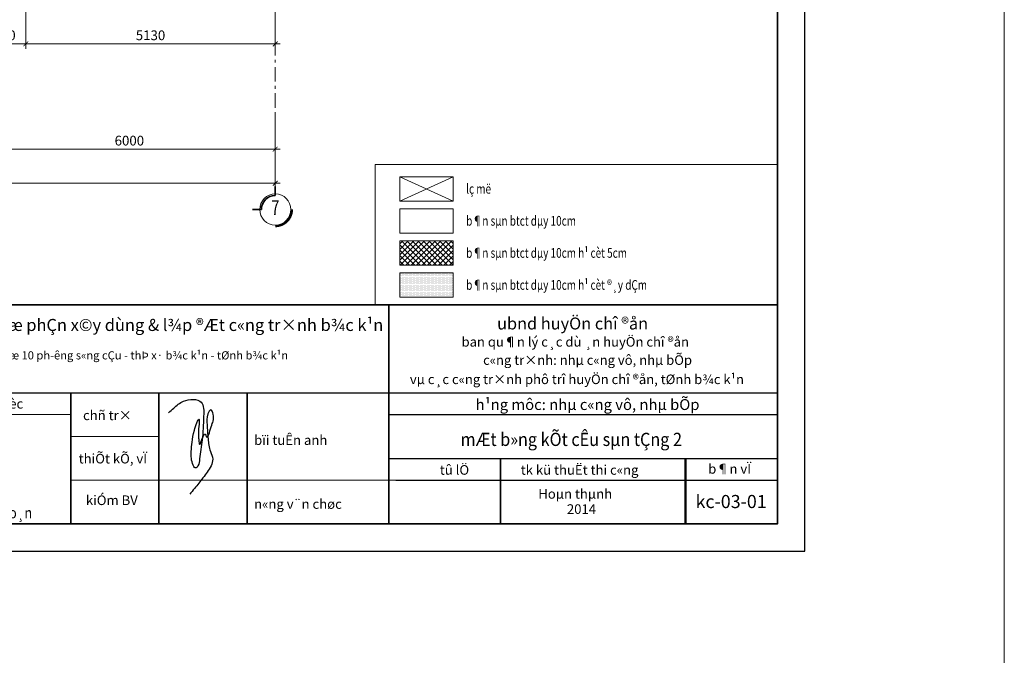
# Model space of a CAD drawing. Extents: x -202987 to 458008, y -1463434 to 137964.
# Drawn here: x -125077 to -104835, y -1307361 to -1294288 of the extents above; entities that cross this region are included whole.
import ezdxf
from ezdxf.enums import TextEntityAlignment as Align

# ---------------------------------------------------------------- set-up
doc = ezdxf.new("R2010")
doc.units = 0
doc.header["$LTSCALE"] = 150
doc.header["$PDMODE"] = 34
doc.linetypes.add('_Tim', pattern=[9, 5, -1.5, 1, -1.5])
doc.layers.get('Defpoints').update_dxf_attribs({"lineweight": 18})
doc.layers.add('4. net thep', color=1, linetype='Continuous')
doc.layers.add('NETMANH', color=4, linetype='Continuous')
for name, color, linetype, lineweight in [('8 mo', 8, 'Continuous', 9), ('_Text', 7, 'Continuous', 35), ('DIM', 7, 'Continuous', 18), ('LS-CAT', 30, 'Continuous', 35), ('LS-DIM', 251, 'Continuous', 13), ('LS-HATCH', 147, 'Continuous', 9), ('LS-TEXT', 60, 'Continuous', 20), ('LS-THAY', 7, 'Continuous', 20), ('LS-TRUC', 108, '_Tim', 9), ('THEP', 12, 'Continuous', 35)]:
    doc.layers.add(name, color=color, linetype=linetype, lineweight=lineweight)
doc.styles.add('KCVN-LEADER', font='vnromadi.shx', dxfattribs={"width": 0.7, "height": 4})
doc.styles.add('KTS 1', font='VHARIALN.TTF', dxfattribs={"width": 0.85})
doc.styles.add('KTS2', font='VHAVAN.TTF')
doc.styles.add('vnavanthb', font='VHAVANB.TTF')
doc.styles.add('vnsimpli', font='vnsimli.shx', dxfattribs={"width": 0.75})
doc.dimstyles.new('D100(200)', dxfattribs={"dimtxt": 200, "dimasz": 100, "dimexe": 100, "dimexo": 0, "dimgap": 50, "dimtad": 1, "dimdec": 0, "dimdsep": 46, "dimtxsty": 'vnsimpli', "dimblk": 'ARCHTICK', "dimcen": 1, "dimdle": 100, "dimclrd": 256, "dimclre": 256, "dimclrt": 60, "dimadec": 0, "dimazin": 0, "dimtfac": 1, "dimtdec": 0, "dimtmove": 0, "dimatfit": 3, "dimfxl": 1, "dimarcsym": 0})

# ---------------------------------------------------------------- blocks, each defined once
blk = doc.blocks.new('*U4')
at = {"layer": 'LS-THAY', "color": 140}
blk.add_lwpolyline([(214871.76, 86966.68), (215381.8, 86966.68), (215381.8, 86579.68), (214871.76, 86579.68)], close=True, dxfattribs=at)
blk = doc.blocks.new('S1')
at = {"layer": '4. net thep'}
for p, q in [((-119308, -1194396, 0), (-96223, -1194396, 0)), ((-106869, -1194995, 0), (-96223, -1194995, 0)), ((-106869, -1196194, 0), (-96223, -1196194, 0)), ((-98734, -1196194, 0), (-98734, -1197991, 0)), ((-106683, -1196793, 0), (-96223, -1196793, 0))]:
    blk.add_line(p, q, dxfattribs=at)
blk.add_spline([(-112908, -1194946), (-112763, -1194817), (-112498, -1194628), (-112010, -1194656), (-111945, -1195033), (-111988, -1195689), (-112055, -1196209), (-112101, -1196400), (-112151, -1196454), (-112281, -1196193), (-112283, -1196008), (-112263, -1195754), (-112200, -1195422), (-112076, -1195117), (-112089, -1195502), (-112087, -1195593), (-112077, -1195698), (-112059, -1195809), (-111959, -1195595), (-111908, -1195531), (-111873, -1195593), (-111742, -1195333), (-111685, -1195171), (-111683, -1194983), (-111748, -1194863), (-111828, -1194974), (-111853, -1195273), (-111824, -1195660), (-111759, -1196004), (-111698, -1196214), (-111852, -1196571), (-112075, -1196872), (-112328, -1197173)], degree=3, dxfattribs=at)
at = {"layer": '8 mo', "color": 8, "ltscale": 0.3}
for p, q in [((-119308, -1194995, 0), (-115587, -1194995, 0)), ((-115587, -1195595, 0), (-113175, -1195595, 0)), ((-115587, -1196793, 0), (-106683, -1196793, 0))]:
    blk.add_line(p, q, dxfattribs=at)
at = {"layer": 'NETMANH'}
blk.add_lwpolyline([(-153455, -1198742), (-95473, -1198742), (-95473, -1155678), (-153455, -1155678)], close=True, dxfattribs=at)
at = {"layer": 'THEP'}
for p, q in [((-119308, -1191989, 0), (-96223, -1191989, 0)), ((-106869, -1191988, 0), (-106869, -1197991, 0)), ((-115587, -1194396, 0), (-115587, -1197992, 0)), ((-113175, -1194395, 0), (-113175, -1197991, 0)), ((-110751, -1194395, 0), (-110751, -1197991, 0)), ((-103810, -1196194, 0), (-103810, -1197992, 0))]:
    blk.add_line(p, q, dxfattribs=at)
blk.add_lwpolyline([(-151855, -1197992), (-96223, -1197992), (-96223, -1156428), (-151855, -1156428)], close=True, dxfattribs=at)
at = {"layer": 'THEP', "elevation": 0}
blk.add_lwpolyline([(-119308, -1191989), (-96223, -1191989), (-96223, -1197991), (-119308, -1197991)], close=True, dxfattribs=at)
at = {"layer": '_Text', "style": 'KTS 1'}
for s, height, p in [('C«ng ty cæ phÇn x©y dùng & l¾p ®Æt c«ng tr×nh b¾c k¹n', 330.11, (-119168, -1192702, 0)), ('ubnd huyÖn chî ®ån', 327.77, (-103905, -1192661, 0)), ('ban qu¶n lý c¸c dù ¸n huyÖn chî ®ån', 262.22, (-104879, -1193131, 0)), ('c«ng tr×nh: nhµ c«ng vô, nhµ bÕp ', 262.22, (-104289, -1193631, 0)), ('vµ c¸c c«ng tr×nh phô trî huyÖn chî ®ån, tØnh b¾c k¹n', 262.22, (-106294, -1194158, 0)), ('h¹ng môc: nhµ c«ng vô, nhµ bÕp', 297.92, (-104494, -1194868, 0))]:
    blk.add_text(s, height=height, dxfattribs=at).set_placement(p)
at = {"layer": '_Text', "ltscale": 0.3, "style": 'KTS2'}
for s, height, p in [('§/C: tæ 10 ph\xadêng s«ng cÇu - thÞ x· b¾c k¹n - tØnh b¾c k¹n', 224.15, (-118161, -1193482, 0)), ('gi¸m ®èc', 263.7, (-118376, -1194828, 0)), ('chñ tr×', 263.7, (-115250, -1195146, 0)), ('bïi tuÊn anh', 263.7, (-110563, -1195826, 0)), ('thiÕt kÕ, vÏ ', 263.7, (-115369, -1196333, 0)), ('tû lÖ', 263.7, (-105474, -1196643, 0)), ('tk kü thuËt thi c«ng', 263.7, (-103256, -1196643, 0)), ('b¶n vÏ', 263.7, (-98121, -1196614, 0)), ('Hoµn thµnh   ', 263.7, (-102777, -1197299, 0)), ('kiÓm BV', 263.7, (-115171, -1197474, 0)), ('n«ng v¨n chøc', 263.7, (-110563, -1197577, 0)), ('2014', 263.7, (-101992, -1197716, 0))]:
    blk.add_text(s, height=height, dxfattribs=at).set_placement(p)
at = {"layer": '_Text', "ltscale": 0.3, "style": 'KTS2', "width": 0.85}
blk.add_text('hµ v¨n ®o¸n', height=299.66, dxfattribs=at).set_placement((-118630, -1197836, 0))
blk = doc.blocks.new('_ArchTick')
at = {"layer": 'DIM', "color": 0, "const_width": 0.15}
blk.add_lwpolyline([(-0.5, -0.5), (0.5, 0.5)], dxfattribs=at)
blk = doc.blocks.new('*D1376')
at = {"layer": 'Defpoints', "color": 0}
for p in [(-301783, -1278039), (-300913, -1278039), (-300913, -1279172)]:
    blk.add_point(p, dxfattribs=at)
at = {"layer": 'LS-DIM', "lineweight": -2}
for p, q in [((-301783, -1278039), (-301783, -1279272)), ((-300913, -1278039), (-300913, -1279272)), ((-301883, -1279172), (-300813, -1279172))]:
    blk.add_line(p, q, dxfattribs=at)
at = {"layer": 'LS-DIM', "lineweight": -2, "xscale": 100, "yscale": 100, "zscale": 100, "rotation": 180}
blk.add_blockref('_ArchTick', (-301783, -1279172), dxfattribs=at)
at = {"layer": 'LS-DIM', "lineweight": -2, "xscale": 100, "yscale": 100, "zscale": 100}
blk.add_blockref('_ArchTick', (-300913, -1279172), dxfattribs=at)
at = {"layer": 'LS-DIM', "color": 60, "insert": (-301348, -1279022), "char_height": 200, "attachment_point": 5, "style": 'vnsimpli'}
blk.add_mtext('870', dxfattribs=at)
blk = doc.blocks.new('*D1377')
at = {"layer": 'Defpoints', "color": 0}
for p in [(-300913, -1278039), (-295783, -1278039), (-295783, -1279172)]:
    blk.add_point(p, dxfattribs=at)
at = {"layer": 'LS-DIM', "lineweight": -2}
for p, q in [((-300913, -1278039), (-300913, -1279272)), ((-295783, -1278039), (-295783, -1279272)), ((-301013, -1279172), (-295683, -1279172))]:
    blk.add_line(p, q, dxfattribs=at)
at = {"layer": 'LS-DIM', "lineweight": -2, "xscale": 100, "yscale": 100, "zscale": 100, "rotation": 180}
blk.add_blockref('_ArchTick', (-300913, -1279172), dxfattribs=at)
at = {"layer": 'LS-DIM', "lineweight": -2, "xscale": 100, "yscale": 100, "zscale": 100}
blk.add_blockref('_ArchTick', (-295783, -1279172), dxfattribs=at)
at = {"layer": 'LS-DIM', "color": 60, "insert": (-298348, -1279022), "char_height": 200, "attachment_point": 5, "style": 'vnsimpli'}
blk.add_mtext('5130', dxfattribs=at)
blk = doc.blocks.new('*D1517')
at = {"layer": 'Defpoints', "color": 0}
for p in [(-250616, -1283990), (-244616, -1283990), (-244616, -1284690)]:
    blk.add_point(p, dxfattribs=at)
at = {"layer": 'LS-DIM', "lineweight": -2}
for p, q in [((-250616, -1283990), (-250616, -1284790)), ((-244616, -1283990), (-244616, -1284790)), ((-250716, -1284690), (-244516, -1284690))]:
    blk.add_line(p, q, dxfattribs=at)
at = {"layer": 'LS-DIM', "lineweight": -2, "xscale": 100, "yscale": 100, "zscale": 100, "rotation": 180}
blk.add_blockref('_ArchTick', (-250616, -1284690), dxfattribs=at)
at = {"layer": 'LS-DIM', "lineweight": -2, "xscale": 100, "yscale": 100, "zscale": 100}
blk.add_blockref('_ArchTick', (-244616, -1284690), dxfattribs=at)
at = {"layer": 'LS-DIM', "color": 60, "insert": (-247616, -1284540), "char_height": 200, "attachment_point": 5, "style": 'vnsimpli'}
blk.add_mtext('6000', dxfattribs=at)
blk = doc.blocks.new('*D1518')
at = {"layer": 'Defpoints', "color": 0}
for p in [(-268616, -1283990), (-244616, -1283990), (-244616, -1285390)]:
    blk.add_point(p, dxfattribs=at)
at = {"layer": 'LS-DIM', "lineweight": -2}
for p, q in [((-268616, -1283990), (-268616, -1285490)), ((-244616, -1283990), (-244616, -1285490)), ((-268716, -1285390), (-244516, -1285390))]:
    blk.add_line(p, q, dxfattribs=at)
at = {"layer": 'LS-DIM', "lineweight": -2, "xscale": 100, "yscale": 100, "zscale": 100, "rotation": 180}
blk.add_blockref('_ArchTick', (-268616, -1285390), dxfattribs=at)
at = {"layer": 'LS-DIM', "lineweight": -2, "xscale": 100, "yscale": 100, "zscale": 100}
blk.add_blockref('_ArchTick', (-244616, -1285390), dxfattribs=at)
at = {"layer": 'LS-DIM', "color": 60, "insert": (-256616, -1285240), "char_height": 200, "attachment_point": 5, "style": 'vnsimpli'}
blk.add_mtext('24000', dxfattribs=at)
blk = doc.blocks.new('tr')
at = {"layer": 'LS-CAT', "ltscale": 600}
for p, q in [((0, -160), (0, 0)), ((251, -411), (411, -411))]:
    blk.add_line(p, q, dxfattribs=at)
at = {"layer": 'LS-CAT', "ltscale": 600, "const_width": 40}
blk.add_lwpolyline([(-300, -411, 0.414214), (0, -711, 0.414214)], format="xyb", dxfattribs=at)
at = {"layer": 'LS-CAT', "ltscale": 600}
blk.add_arc((0, -411), 251, 0, 90, dxfattribs=at)
at = {"layer": 'LS-THAY', "ltscale": 600}
blk.add_circle((0, -411), 280, dxfattribs=at)
blk = doc.blocks.new('nhgnhgngn')
at = {"layer": 'LS-TRUC', "ltscale": 0.4}
blk.add_line((-244615.5, -1285460.4), (-244615.5, -1264007.3), dxfattribs=at)
at = {"layer": 'DIM', "xscale": -1.142857142840512, "yscale": 1.142857142840512, "zscale": 1.142857142857143}
blk.add_blockref('tr', (-244615.5, -1285460.4), dxfattribs=at)
at = {"layer": 'LS-TEXT', "color": 60, "style": 'KCVN-LEADER', "width": 0.75}
blk.add_text('7', height=300, dxfattribs=at).set_placement((-244615.5, -1285929.6), align=Align.MIDDLE)
at = {"layer": 'LS-DIM'}
for base, p1, picture, middle in [((-244615.5, -1285390.4), (-268615.5, -1283990.4), '*D1518', (-256615.5, -1285240.4)), ((-244615.5, -1284690.4), (-250615.5, -1283990.4), '*D1517', (-247615.5, -1284540.4))]:
    dim = blk.add_linear_dim(base=base, p1=p1, p2=(-244615.5, -1283990.4), dimstyle='D100(200)', dxfattribs=at)
    dim.commit()
    dim.dimension.update_dxf_attribs({"geometry": picture, "text_midpoint": middle})
blk = doc.blocks.new('133BBBB')
at = {"layer": 'LS-DIM'}
blk.add_blockref('nhgnhgngn', (-51167.5, 3351.7), dxfattribs=at)
for base, p1, p2, picture, middle in [((-300913, -1279172), (-301783, -1278038.7), (-300913, -1278038.7), '*D1376', (-301348, -1279022)), ((-295783, -1279172), (-300913, -1278038.7), (-295783, -1278038.7), '*D1377', (-298348, -1279022))]:
    dim = blk.add_linear_dim(base=base, p1=p1, p2=p2, angle=180, dimstyle='D100(200)', dxfattribs=at)
    dim.commit()
    dim.dimension.update_dxf_attribs({"geometry": picture, "text_midpoint": middle})

msp = doc.modelspace()

# ---------------------------------------------------------------- hatches: boundary and pattern name
at = {"layer": 'LS-HATCH'}
h = msp.add_hatch(dxfattribs=at)
h.set_pattern_fill('ANSI37', color=256, scale=25, style=0)
h.set_pattern_definition([(45, (158141.68, -20062.97), (-56.1266008, 56.1266008), []), (135, (158141.68, -20062.97), (-56.1266008, -56.1266008), [])])
h.paths.add_polyline_path([(-117263.4, -1298837.4), (-117263.4, -1299337.4), (-116163.4, -1299337.4), (-116163.4, -1298837.4)])
h = msp.add_hatch(dxfattribs=at)
h.set_pattern_fill('DOTS', color=256, scale=15, style=0)
h.set_pattern_definition([(0, (158141.683, -20062.97), (11.90625, 23.8125), [0, -23.8125])])
h.paths.add_polyline_path([(-117263.4, -1299495.8), (-117263.4, -1299995.8), (-116163.4, -1299995.8), (-116163.4, -1299495.8)])

# ---------------------------------------------------------------- linework, layer by layer
at = {"layer": 'LS-DIM'}
for p, q in [((-116163.4, -1297519.4, 0), (-117263.4, -1298019.4, 0)), ((-117263.4, -1297519.4, 0), (-116163.4, -1298019.4, 0))]:
    msp.add_line(p, q, dxfattribs=at)
at = {"layer": 'LS-THAY', "elevation": 0}
for points in [[(-117768.7, -1297267.9), (-109498, -1297267.9), (-109498, -1300155), (-117768.7, -1300155)], [(-117263.4, -1297519.4), (-116163.4, -1297519.4), (-116163.4, -1298019.4), (-117263.4, -1298019.4)], [(-117263.4, -1298177.9), (-116163.4, -1298177.9), (-116163.4, -1298677.9), (-117263.4, -1298677.9)], [(-117263.4, -1298837.4), (-116163.4, -1298837.4), (-116163.4, -1299337.4), (-117263.4, -1299337.4)], [(-117263.4, -1299495.8), (-116163.4, -1299495.8), (-116163.4, -1299995.8), (-117263.4, -1299995.8)]]:
    msp.add_lwpolyline(points, close=True, dxfattribs=at)
at = {"layer": 'THEP'}
msp.add_line((-111395.6, -1303309.5, 0), (-111395.6, -1304658.6, 0), dxfattribs=at)

# ---------------------------------------------------------------- block references
at = {"layer": 'Defpoints', "xscale": 100.320000000007, "yscale": 100.320000000007, "zscale": 100.32}
msp.add_blockref('*U4', (-21711936.6, -9993811.2), dxfattribs=at)
at = {"layer": 'LS-DIM', "xscale": 0.7502985964820255, "yscale": 0.7502985964893014, "zscale": 0.7502985964934232}
msp.add_blockref('S1', (-37302.3, -405807.3), dxfattribs=at)
at = {"layer": 'LS-DIM'}
msp.add_blockref('133BBBB', (175961.4, -15612.7), dxfattribs=at)

# ---------------------------------------------------------------- texts
at = {"layer": '_Text', "style": 'vnavanthb', "width": 0.9}
msp.add_text('mÆt b»ng kÕt cÊu sµn tÇng 2', height=271.355, dxfattribs=at).set_placement((-113736.2, -1303055.2, 0.8), align=Align.CENTER)
at = {"layer": '_Text', "ltscale": 0.3, "style": 'KTS2'}
msp.add_text('kc-03-01', height=269.81, dxfattribs=at).set_placement((-111182.3, -1304332.6, 0))
at = {"layer": 'LS-TEXT', "style": 'vnsimpli', "width": 0.75}
for s, p in [('lç më', (-115897.4, -1297866.3, 0)), ('b¶n sµn btct dµy 10cm', (-115897.4, -1298524.7, 0)), ('b¶n sµn btct dµy 10cm h¹ cèt 5cm', (-115897.4, -1299184.3, 0)), ('b¶n sµn btct dµy 10cm h¹ cèt ®¸y dÇm', (-115897.4, -1299842.7, 0))]:
    msp.add_text(s, height=200, dxfattribs=at).set_placement(p)

doc.saveas('drawing.dxf')
